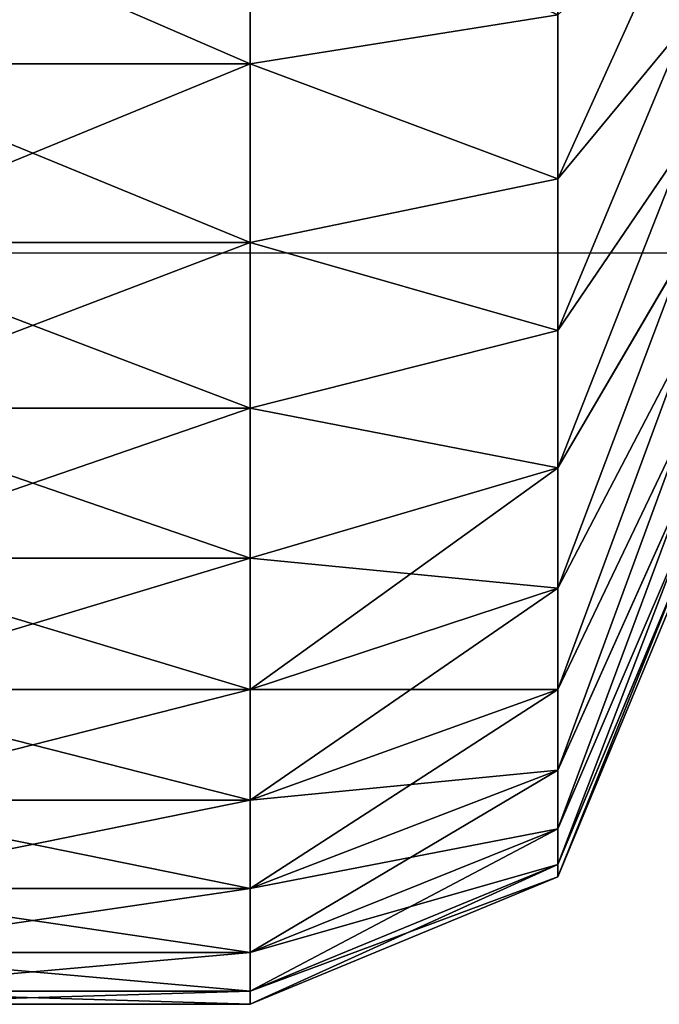
# Model space of a CAD drawing. Units: centimetres. Extents: x -292 to 292, y -163 to 315.
# Drawn here: x -67 to -66, y -6 to -4 of the extents above; entities that cross this region are included whole.
import ezdxf

# ---------------------------------------------------------------- set-up
doc = ezdxf.new("R2010")
doc.units = ezdxf.units.CM
doc.header["$LTSCALE"] = 2.54
doc.layers.get('0').update_dxf_attribs({"true_color": 0xff5454})
doc.layers.add('VP-EQ', color=7, linetype='Continuous', true_color=0x8a3492)

# ---------------------------------------------------------------- blocks, each defined once
blk = doc.blocks.new('Grupuj#6')
at = {"color": 0}
for p, q in [((12.1032, 2.7071, 0.7231), (11.7489, 3, 1.3368)), ((12.1032, 2.7071, 0.7231), (11.7489, 3, 1.3368)), ((12.1032, 2.7071, 13.2769), (11.7489, 3, 12.6632)), ((12.1032, 2.7071, 13.2769), (11.7489, 3, 12.6632)), ((12.452, 2.7071, 13.0439), (12.0206, 3, 12.4817)), ((12.452, 2.7071, 0.9561), (12.0206, 3, 1.5183)), ((12.452, 2.7071, 0.9561), (12.0206, 3, 1.5183)), ((12.452, 2.7071, 13.0439), (12.0206, 3, 12.4817)), ((12.7673, 2.7071, 1.2327), (12.2662, 3, 1.7338)), ((12.2662, 3, 12.2662), (12.7673, 2.7071, 12.7673)), ((12.7673, 2.7071, 1.2327), (12.2662, 3, 1.7338)), ((12.2662, 3, 12.2662), (12.7673, 2.7071, 12.7673)), ((12.4817, 3, 1.9794), (13.0439, 2.7071, 1.548)), ((13.0439, 2.7071, 12.452), (12.4817, 3, 12.0206)), ((12.4817, 3, 1.9794), (13.0439, 2.7071, 1.548)), ((13.0439, 2.7071, 12.452), (12.4817, 3, 12.0206)), ((12.6632, 3, 11.7489), (13.2769, 2.7071, 12.1032)), ((13.2769, 2.7071, 1.8968), (12.6632, 3, 2.2511)), ((13.2769, 2.7071, 1.8968), (12.6632, 3, 2.2511)), ((12.6632, 3, 11.7489), (13.2769, 2.7071, 12.1032)), ((12.8077, 3, 2.5441), (13.4624, 2.7071, 2.2729)), ((12.8077, 3, 2.5441), (13.4624, 2.7071, 2.2729)), ((12.8077, 3, 11.4559), (13.4624, 2.7071, 11.7271)), ((12.8077, 3, 11.4559), (13.4624, 2.7071, 11.7271)), ((13.5972, 2.7071, 11.3299), (12.9127, 3, 11.1465)), ((13.5972, 2.7071, 2.6701), (12.9127, 3, 2.8535)), ((13.5972, 2.7071, 2.6701), (12.9127, 3, 2.8535)), ((13.5972, 2.7071, 11.3299), (12.9127, 3, 11.1465)), ((12.9765, 3, 10.826), (13.679, 2.7071, 10.9185)), ((13.679, 2.7071, 3.0815), (12.9765, 3, 3.174)), ((13.679, 2.7071, 3.0815), (12.9765, 3, 3.174)), ((12.9765, 3, 10.826), (13.679, 2.7071, 10.9185)), ((13.7071, 2.7071, 3.5096), (13, 3, 3.5327)), ((13.7071, 2.7071, 10.4904), (13, 3, 10.4673)), ((13.7071, 2.7071, 3.5096), (13, 3, 3.5327)), ((13.7071, 2.7071, 10.4904), (13, 3, 10.4673)), ((11.7271, 2.7071, 13.4624), (11.8394, 2, 13.7336)), ((11.7271, 2.7071, 0.5376), (12.1032, 2.7071, 0.7231)), ((11.7271, 2.7071, 0.5376), (12.1032, 2.7071, 0.7231)), ((11.8394, 2, 0.2664), (11.7271, 2.7071, 0.5376)), ((11.8394, 2, 0.2664), (11.7271, 2.7071, 0.5376)), ((11.7271, 2.7071, 13.4624), (12.1032, 2.7071, 13.2769)), ((11.7271, 2.7071, 13.4624), (12.1032, 2.7071, 13.2769)), ((11.7271, 2.7071, 13.4624), (11.8394, 2, 13.7336)), ((12.1032, 2.7071, 0.7231), (12.452, 2.7071, 0.9561)), ((12.25, 2, 0.4689), (12.1032, 2.7071, 0.7231)), ((12.1032, 2.7071, 0.7231), (12.452, 2.7071, 0.9561)), ((12.25, 2, 0.4689), (12.1032, 2.7071, 0.7231)), ((12.25, 2, 13.5311), (12.1032, 2.7071, 13.2769)), ((12.1032, 2.7071, 13.2769), (12.452, 2.7071, 13.0439)), ((12.25, 2, 13.5311), (12.1032, 2.7071, 13.2769)), ((12.1032, 2.7071, 13.2769), (12.452, 2.7071, 13.0439)), ((12.452, 2.7071, 13.0439), (12.7673, 2.7071, 12.7673)), ((12.6307, 2, 13.2767), (12.452, 2.7071, 13.0439)), ((12.452, 2.7071, 13.0439), (12.7673, 2.7071, 12.7673)), ((12.452, 2.7071, 0.9561), (12.6307, 2, 0.7233)), ((12.452, 2.7071, 0.9561), (12.7673, 2.7071, 1.2327)), ((12.452, 2.7071, 0.9561), (12.7673, 2.7071, 1.2327)), ((12.452, 2.7071, 0.9561), (12.6307, 2, 0.7233)), ((12.6307, 2, 13.2767), (12.452, 2.7071, 13.0439)), ((12.7673, 2.7071, 1.2327), (13.0439, 2.7071, 1.548)), ((12.7673, 2.7071, 1.2327), (13.0439, 2.7071, 1.548)), ((12.9749, 2, 1.0251), (12.7673, 2.7071, 1.2327)), ((12.7673, 2.7071, 12.7673), (12.9749, 2, 12.9749)), ((12.9749, 2, 1.0251), (12.7673, 2.7071, 1.2327)), ((12.7673, 2.7071, 12.7673), (13.0439, 2.7071, 12.452)), ((12.7673, 2.7071, 12.7673), (13.0439, 2.7071, 12.452)), ((12.7673, 2.7071, 12.7673), (12.9749, 2, 12.9749)), ((13.0439, 2.7071, 1.548), (13.2767, 2, 1.3693)), ((13.0439, 2.7071, 12.452), (13.2769, 2.7071, 12.1032)), ((13.0439, 2.7071, 12.452), (13.2769, 2.7071, 12.1032)), ((13.2767, 2, 12.6307), (13.0439, 2.7071, 12.452)), ((13.0439, 2.7071, 1.548), (13.2769, 2.7071, 1.8968)), ((13.0439, 2.7071, 1.548), (13.2767, 2, 1.3693)), ((13.0439, 2.7071, 1.548), (13.2769, 2.7071, 1.8968)), ((13.2767, 2, 12.6307), (13.0439, 2.7071, 12.452)), ((13.2769, 2.7071, 12.1032), (13.5311, 2, 12.25)), ((13.5311, 2, 1.75), (13.2769, 2.7071, 1.8968)), ((13.2769, 2.7071, 1.8968), (13.4624, 2.7071, 2.2729)), ((13.5311, 2, 1.75), (13.2769, 2.7071, 1.8968)), ((13.2769, 2.7071, 1.8968), (13.4624, 2.7071, 2.2729)), ((13.2769, 2.7071, 12.1032), (13.4624, 2.7071, 11.7271)), ((13.2769, 2.7071, 12.1032), (13.4624, 2.7071, 11.7271)), ((13.2769, 2.7071, 12.1032), (13.5311, 2, 12.25)), ((13.4624, 2.7071, 2.2729), (13.5972, 2.7071, 2.6701)), ((13.4624, 2.7071, 2.2729), (13.7336, 2, 2.1606)), ((13.4624, 2.7071, 2.2729), (13.5972, 2.7071, 2.6701)), ((13.4624, 2.7071, 2.2729), (13.7336, 2, 2.1606)), ((13.4624, 2.7071, 11.7271), (13.5972, 2.7071, 11.3299)), ((13.4624, 2.7071, 11.7271), (13.5972, 2.7071, 11.3299)), ((13.7336, 2, 11.8394), (13.4624, 2.7071, 11.7271)), ((13.7336, 2, 11.8394), (13.4624, 2.7071, 11.7271)), ((13.5972, 2.7071, 11.3299), (13.679, 2.7071, 10.9185)), ((13.5972, 2.7071, 11.3299), (13.679, 2.7071, 10.9185)), ((13.8807, 2, 11.4059), (13.5972, 2.7071, 11.3299)), ((13.5972, 2.7071, 2.6701), (13.679, 2.7071, 3.0815)), ((13.5972, 2.7071, 2.6701), (13.679, 2.7071, 3.0815)), ((13.8807, 2, 2.5941), (13.5972, 2.7071, 2.6701)), ((13.8807, 2, 2.5941), (13.5972, 2.7071, 2.6701)), ((13.8807, 2, 11.4059), (13.5972, 2.7071, 11.3299)), ((13.679, 2.7071, 10.9185), (13.9701, 2, 10.9568)), ((13.679, 2.7071, 3.0815), (13.9701, 2, 3.0432)), ((13.679, 2.7071, 3.0815), (13.7071, 2.7071, 3.5096)), ((13.679, 2.7071, 3.0815), (13.9701, 2, 3.0432)), ((13.679, 2.7071, 3.0815), (13.7071, 2.7071, 3.5096)), ((13.679, 2.7071, 10.9185), (13.7071, 2.7071, 10.4904)), ((13.679, 2.7071, 10.9185), (13.9701, 2, 10.9568)), ((13.679, 2.7071, 10.9185), (13.7071, 2.7071, 10.4904)), ((13.7071, 2.7071, 10.4904), (13.7071, 2.7071, 3.5096)), ((14, 2, 10.5), (13.7071, 2.7071, 10.4904)), ((14, 2, 3.5), (13.7071, 2.7071, 3.5096)), ((14, 2, 3.5), (13.7071, 2.7071, 3.5096)), ((13.7071, 2.7071, 10.4904), (13.7071, 2.7071, 3.5096)), ((14, 2, 10.5), (13.7071, 2.7071, 10.4904)), ((11.4059, 2, 13.8807), (11.8394, 2, 13.7336)), ((11.4059, 2, 0.1193), (11.8394, 2, 0.2664)), ((11.4059, 2, 13.8807), (11.8394, 2, 13.7336)), ((11.4059, 2, 0.1193), (11.8394, 2, 0.2664)), ((11.8394, 1, 13.7336), (11.8394, 2, 13.7336)), ((11.8394, 2, 13.7336), (12.25, 2, 13.5311)), ((11.8394, 1, 13.7336), (11.8394, 2, 13.7336)), ((11.8394, 1, 0.2664), (11.8394, 2, 0.2664)), ((11.8394, 2, 0.2664), (12.25, 2, 0.4689)), ((11.8394, 1, 0.2664), (11.8394, 2, 0.2664)), ((11.8394, 2, 0.2664), (12.25, 2, 0.4689)), ((11.8394, 2, 13.7336), (12.25, 2, 13.5311)), ((12.25, 1, 13.5311), (12.25, 2, 13.5311)), ((12.25, 1, 13.5311), (12.25, 2, 13.5311)), ((12.25, 2, 13.5311), (12.6307, 2, 13.2767)), ((12.25, 1, 0.4689), (12.25, 2, 0.4689)), ((12.25, 2, 0.4689), (12.6307, 2, 0.7233)), ((12.25, 1, 0.4689), (12.25, 2, 0.4689)), ((12.25, 2, 0.4689), (12.6307, 2, 0.7233)), ((12.25, 2, 13.5311), (12.6307, 2, 13.2767)), ((12.6307, 1, 13.2767), (12.6307, 2, 13.2767)), ((12.6307, 2, 13.2767), (12.9749, 2, 12.9749)), ((12.6307, 1, 13.2767), (12.6307, 2, 13.2767)), ((12.6307, 1, 0.7233), (12.6307, 2, 0.7233)), ((12.6307, 2, 0.7233), (12.9749, 2, 1.0251)), ((12.6307, 1, 0.7233), (12.6307, 2, 0.7233)), ((12.6307, 2, 13.2767), (12.9749, 2, 12.9749)), ((12.6307, 2, 0.7233), (12.9749, 2, 1.0251)), ((12.9749, 1, 12.9749), (12.9749, 2, 12.9749)), ((12.9749, 1, 12.9749), (12.9749, 2, 12.9749)), ((12.9749, 2, 12.9749), (13.2767, 2, 12.6307)), ((12.9749, 1, 1.0251), (12.9749, 2, 1.0251)), ((12.9749, 2, 1.0251), (13.2767, 2, 1.3693)), ((12.9749, 1, 1.0251), (12.9749, 2, 1.0251)), ((12.9749, 2, 1.0251), (13.2767, 2, 1.3693)), ((12.9749, 2, 12.9749), (13.2767, 2, 12.6307)), ((13.2767, 1, 12.6307), (13.2767, 2, 12.6307)), ((13.2767, 2, 12.6307), (13.5311, 2, 12.25)), ((13.2767, 1, 12.6307), (13.2767, 2, 12.6307)), ((13.2767, 1, 1.3693), (13.2767, 2, 1.3693)), ((13.2767, 1, 1.3693), (13.2767, 2, 1.3693)), ((13.2767, 2, 1.3693), (13.5311, 2, 1.75)), ((13.2767, 2, 12.6307), (13.5311, 2, 12.25)), ((13.2767, 2, 1.3693), (13.5311, 2, 1.75)), ((13.5311, 1, 12.25), (13.5311, 2, 12.25)), ((13.5311, 1, 12.25), (13.5311, 2, 12.25)), ((13.5311, 2, 12.25), (13.7336, 2, 11.8394)), ((13.5311, 1, 1.75), (13.5311, 2, 1.75)), ((13.5311, 2, 1.75), (13.7336, 2, 2.1606)), ((13.5311, 1, 1.75), (13.5311, 2, 1.75)), ((13.5311, 2, 1.75), (13.7336, 2, 2.1606)), ((13.5311, 2, 12.25), (13.7336, 2, 11.8394)), ((13.7336, 1, 11.8394), (13.7336, 2, 11.8394)), ((13.7336, 1, 11.8394), (13.7336, 2, 11.8394)), ((13.7336, 2, 11.8394), (13.8807, 2, 11.4059)), ((13.7336, 1, 2.1606), (13.7336, 2, 2.1606)), ((13.7336, 2, 2.1606), (13.8807, 2, 2.5941)), ((13.7336, 1, 2.1606), (13.7336, 2, 2.1606)), ((13.7336, 2, 2.1606), (13.8807, 2, 2.5941)), ((13.7336, 2, 11.8394), (13.8807, 2, 11.4059)), ((13.8807, 1, 11.4059), (13.8807, 2, 11.4059)), ((13.8807, 2, 11.4059), (13.9701, 2, 10.9568)), ((13.8807, 1, 11.4059), (13.8807, 2, 11.4059)), ((13.8807, 1, 2.5941), (13.8807, 2, 2.5941)), ((13.8807, 2, 2.5941), (13.9701, 2, 3.0432)), ((13.8807, 1, 2.5941), (13.8807, 2, 2.5941)), ((13.8807, 2, 11.4059), (13.9701, 2, 10.9568)), ((13.8807, 2, 2.5941), (13.9701, 2, 3.0432)), ((13.9701, 1, 10.9568), (13.9701, 2, 10.9568)), ((13.9701, 1, 10.9568), (13.9701, 2, 10.9568)), ((13.9701, 2, 10.9568), (14, 2, 10.5)), ((13.9701, 1, 3.0432), (13.9701, 2, 3.0432)), ((13.9701, 2, 3.0432), (14, 2, 3.5)), ((13.9701, 1, 3.0432), (13.9701, 2, 3.0432)), ((13.9701, 2, 3.0432), (14, 2, 3.5)), ((13.9701, 2, 10.9568), (14, 2, 10.5)), ((14, 1, 10.5), (14, 2, 10.5)), ((14, 1, 3.5), (14, 2, 3.5)), ((14, 1, 10.5), (14, 2, 10.5)), ((14, 1, 3.5), (14, 2, 3.5)), ((14, 2, 10.5), (14, 2, 3.5)), ((14, 2, 10.5), (14, 2, 3.5))]:
    blk.add_line(p, q, dxfattribs=at)
mesh = blk.add_polyface(dxfattribs=at)
corners = [(11.4559, 3, 1.1923), (12.1032, 2.7071, 0.7231), (11.7271, 2.7071, 0.5376), (11.7489, 3, 1.3368)]
mesh.append_faces([[corners[k] for k in face] for face in [(0, 1, 2), (1, 0, 3)]], dxfattribs={"vtx0": -1, "color": 0})
mesh = blk.add_polyface(dxfattribs=at)
corners = [(11.4559, 3, 12.8077), (12.1032, 2.7071, 13.2769), (11.7489, 3, 12.6632), (11.7271, 2.7071, 13.4624)]
mesh.append_faces([[corners[k] for k in face] for face in [(0, 1, 2), (1, 0, 3)]], dxfattribs={"vtx0": -1, "color": 0})
mesh = blk.add_polyface(dxfattribs=at)
corners = [(11.7489, 3, 1.3368), (12.452, 2.7071, 0.9561), (12.1032, 2.7071, 0.7231), (12.0206, 3, 1.5183)]
mesh.append_faces([[corners[k] for k in face] for face in [(0, 1, 2), (1, 0, 3)]], dxfattribs={"vtx0": -1, "color": 0})
mesh = blk.add_polyface(dxfattribs=at)
corners = [(11.7489, 3, 12.6632), (12.452, 2.7071, 13.0439), (12.0206, 3, 12.4817), (12.1032, 2.7071, 13.2769)]
mesh.append_faces([[corners[k] for k in face] for face in [(0, 1, 2), (1, 0, 3)]], dxfattribs={"vtx0": -1, "color": 0})
mesh = blk.add_polyface(dxfattribs=at)
corners = [(12.0206, 3, 12.4817), (12.7673, 2.7071, 12.7673), (12.2662, 3, 12.2662), (12.452, 2.7071, 13.0439)]
mesh.append_faces([[corners[k] for k in face] for face in [(0, 1, 2), (1, 0, 3)]], dxfattribs={"vtx0": -1, "color": 0})
mesh = blk.add_polyface(dxfattribs=at)
corners = [(12.0206, 3, 1.5183), (12.7673, 2.7071, 1.2327), (12.452, 2.7071, 0.9561), (12.2662, 3, 1.7338)]
mesh.append_faces([[corners[k] for k in face] for face in [(0, 1, 2), (1, 0, 3)]], dxfattribs={"vtx0": -1, "color": 0})
mesh = blk.add_polyface(dxfattribs=at)
corners = [(12.2662, 3, 1.7338), (13.0439, 2.7071, 1.548), (12.7673, 2.7071, 1.2327), (12.4817, 3, 1.9794)]
mesh.append_faces([[corners[k] for k in face] for face in [(0, 1, 2), (1, 0, 3)]], dxfattribs={"vtx0": -1, "color": 0})
mesh = blk.add_polyface(dxfattribs=at)
corners = [(12.2662, 3, 12.2662), (13.0439, 2.7071, 12.452), (12.4817, 3, 12.0206), (12.7673, 2.7071, 12.7673)]
mesh.append_faces([[corners[k] for k in face] for face in [(0, 1, 2), (1, 0, 3)]], dxfattribs={"vtx0": -1, "color": 0})
mesh = blk.add_polyface(dxfattribs=at)
corners = [(12.4817, 3, 12.0206), (13.2769, 2.7071, 12.1032), (12.6632, 3, 11.7489), (13.0439, 2.7071, 12.452)]
mesh.append_faces([[corners[k] for k in face] for face in [(0, 1, 2), (1, 0, 3)]], dxfattribs={"vtx0": -1, "color": 0})
mesh = blk.add_polyface(dxfattribs=at)
corners = [(12.4817, 3, 1.9794), (13.2769, 2.7071, 1.8968), (13.0439, 2.7071, 1.548), (12.6632, 3, 2.2511)]
mesh.append_faces([[corners[k] for k in face] for face in [(0, 1, 2), (1, 0, 3)]], dxfattribs={"vtx0": -1, "color": 0})
mesh = blk.add_polyface(dxfattribs=at)
corners = [(12.6632, 3, 2.2511), (13.4624, 2.7071, 2.2729), (13.2769, 2.7071, 1.8968), (12.8077, 3, 2.5441)]
mesh.append_faces([[corners[k] for k in face] for face in [(0, 1, 2), (1, 0, 3)]], dxfattribs={"vtx0": -1, "color": 0})
mesh = blk.add_polyface(dxfattribs=at)
corners = [(12.6632, 3, 11.7489), (13.4624, 2.7071, 11.7271), (12.8077, 3, 11.4559), (13.2769, 2.7071, 12.1032)]
mesh.append_faces([[corners[k] for k in face] for face in [(0, 1, 2), (1, 0, 3)]], dxfattribs={"vtx0": -1, "color": 0})
mesh = blk.add_polyface(dxfattribs=at)
corners = [(12.8077, 3, 2.5441), (13.5972, 2.7071, 2.6701), (13.4624, 2.7071, 2.2729), (12.9127, 3, 2.8535)]
mesh.append_faces([[corners[k] for k in face] for face in [(0, 1, 2), (1, 0, 3)]], dxfattribs={"vtx0": -1, "color": 0})
mesh = blk.add_polyface(dxfattribs=at)
corners = [(12.8077, 3, 11.4559), (13.5972, 2.7071, 11.3299), (12.9127, 3, 11.1465), (13.4624, 2.7071, 11.7271)]
mesh.append_faces([[corners[k] for k in face] for face in [(0, 1, 2), (1, 0, 3)]], dxfattribs={"vtx0": -1, "color": 0})
mesh = blk.add_polyface(dxfattribs=at)
corners = [(12.9127, 3, 11.1465), (13.679, 2.7071, 10.9185), (12.9765, 3, 10.826), (13.5972, 2.7071, 11.3299)]
mesh.append_faces([[corners[k] for k in face] for face in [(0, 1, 2), (1, 0, 3)]], dxfattribs={"vtx0": -1, "color": 0})
mesh = blk.add_polyface(dxfattribs=at)
corners = [(12.9127, 3, 2.8535), (13.679, 2.7071, 3.0815), (13.5972, 2.7071, 2.6701), (12.9765, 3, 3.174)]
mesh.append_faces([[corners[k] for k in face] for face in [(0, 1, 2), (1, 0, 3)]], dxfattribs={"vtx0": -1, "color": 0})
mesh = blk.add_polyface(dxfattribs=at)
corners = [(12.9765, 3, 3.174), (13.7071, 2.7071, 3.5096), (13.679, 2.7071, 3.0815), (13, 3, 3.5327)]
mesh.append_faces([[corners[k] for k in face] for face in [(0, 1, 2), (1, 0, 3)]], dxfattribs={"vtx0": -1, "color": 0})
mesh = blk.add_polyface(dxfattribs=at)
corners = [(12.9765, 3, 10.826), (13.7071, 2.7071, 10.4904), (13, 3, 10.4673), (13.679, 2.7071, 10.9185)]
mesh.append_faces([[corners[k] for k in face] for face in [(0, 1, 2), (1, 0, 3)]], dxfattribs={"vtx0": -1, "color": 0})
mesh = blk.add_polyface(dxfattribs=at)
corners = [(13, 3, 3.5327), (13.7071, 2.7071, 10.4904), (13.7071, 2.7071, 3.5096), (13, 3, 10.4673)]
mesh.append_faces([[corners[k] for k in face] for face in [(0, 1, 2), (1, 0, 3)]], dxfattribs={"vtx0": -1, "color": 0})
mesh = blk.add_polyface(dxfattribs=at)
corners = [(11.4059, 2, 13.8807), (11.7271, 2.7071, 13.4624), (11.3299, 2.7071, 13.5972), (11.8394, 2, 13.7336)]
mesh.append_faces([[corners[k] for k in face] for face in [(0, 1, 2), (1, 0, 3)]], dxfattribs={"vtx0": -1, "color": 0})
mesh = blk.add_polyface(dxfattribs=at)
corners = [(11.7271, 2.7071, 0.5376), (11.4059, 2, 0.1193), (11.3299, 2.7071, 0.4028), (11.8394, 2, 0.2664)]
mesh.append_faces([[corners[k] for k in face] for face in [(0, 1, 2), (1, 0, 3)]], dxfattribs={"vtx0": -1, "color": 0})
mesh = blk.add_polyface(dxfattribs=at)
corners = [(12.1032, 2.7071, 0.7231), (11.8394, 2, 0.2664), (11.7271, 2.7071, 0.5376), (12.25, 2, 0.4689)]
mesh.append_faces([[corners[k] for k in face] for face in [(0, 1, 2), (1, 0, 3)]], dxfattribs={"vtx0": -1, "color": 0})
mesh = blk.add_polyface(dxfattribs=at)
corners = [(11.8394, 2, 13.7336), (12.1032, 2.7071, 13.2769), (11.7271, 2.7071, 13.4624), (12.25, 2, 13.5311)]
mesh.append_faces([[corners[k] for k in face] for face in [(0, 1, 2), (1, 0, 3)]], dxfattribs={"vtx0": -1, "color": 0})
mesh = blk.add_polyface(dxfattribs=at)
corners = [(12.452, 2.7071, 0.9561), (12.25, 2, 0.4689), (12.1032, 2.7071, 0.7231), (12.6307, 2, 0.7233)]
mesh.append_faces([[corners[k] for k in face] for face in [(0, 1, 2), (1, 0, 3)]], dxfattribs={"vtx0": -1, "color": 0})
mesh = blk.add_polyface(dxfattribs=at)
corners = [(12.25, 2, 13.5311), (12.452, 2.7071, 13.0439), (12.1032, 2.7071, 13.2769), (12.6307, 2, 13.2767)]
mesh.append_faces([[corners[k] for k in face] for face in [(0, 1, 2), (1, 0, 3)]], dxfattribs={"vtx0": -1, "color": 0})
mesh = blk.add_polyface(dxfattribs=at)
corners = [(12.6307, 2, 13.2767), (12.7673, 2.7071, 12.7673), (12.452, 2.7071, 13.0439), (12.9749, 2, 12.9749)]
mesh.append_faces([[corners[k] for k in face] for face in [(0, 1, 2), (1, 0, 3)]], dxfattribs={"vtx0": -1, "color": 0})
mesh = blk.add_polyface(dxfattribs=at)
corners = [(12.7673, 2.7071, 1.2327), (12.6307, 2, 0.7233), (12.452, 2.7071, 0.9561), (12.9749, 2, 1.0251)]
mesh.append_faces([[corners[k] for k in face] for face in [(0, 1, 2), (1, 0, 3)]], dxfattribs={"vtx0": -1, "color": 0})
mesh = blk.add_polyface(dxfattribs=at)
corners = [(12.7673, 2.7071, 1.2327), (13.2767, 2, 1.3693), (12.9749, 2, 1.0251), (13.0439, 2.7071, 1.548)]
mesh.append_faces([[corners[k] for k in face] for face in [(0, 1, 2), (1, 0, 3)]], dxfattribs={"vtx0": -1, "color": 0})
mesh = blk.add_polyface(dxfattribs=at)
corners = [(13.0439, 2.7071, 12.452), (12.9749, 2, 12.9749), (13.2767, 2, 12.6307), (12.7673, 2.7071, 12.7673)]
mesh.append_faces([[corners[k] for k in face] for face in [(0, 1, 2), (1, 0, 3)]], dxfattribs={"vtx0": -1, "color": 0})
mesh = blk.add_polyface(dxfattribs=at)
corners = [(13.2769, 2.7071, 12.1032), (13.2767, 2, 12.6307), (13.5311, 2, 12.25), (13.0439, 2.7071, 12.452)]
mesh.append_faces([[corners[k] for k in face] for face in [(0, 1, 2), (1, 0, 3)]], dxfattribs={"vtx0": -1, "color": 0})
mesh = blk.add_polyface(dxfattribs=at)
corners = [(13.0439, 2.7071, 1.548), (13.5311, 2, 1.75), (13.2767, 2, 1.3693), (13.2769, 2.7071, 1.8968)]
mesh.append_faces([[corners[k] for k in face] for face in [(0, 1, 2), (1, 0, 3)]], dxfattribs={"vtx0": -1, "color": 0})
mesh = blk.add_polyface(dxfattribs=at)
corners = [(13.2769, 2.7071, 1.8968), (13.7336, 2, 2.1606), (13.5311, 2, 1.75), (13.4624, 2.7071, 2.2729)]
mesh.append_faces([[corners[k] for k in face] for face in [(0, 1, 2), (1, 0, 3)]], dxfattribs={"vtx0": -1, "color": 0})
mesh = blk.add_polyface(dxfattribs=at)
corners = [(13.4624, 2.7071, 11.7271), (13.5311, 2, 12.25), (13.7336, 2, 11.8394), (13.2769, 2.7071, 12.1032)]
mesh.append_faces([[corners[k] for k in face] for face in [(0, 1, 2), (1, 0, 3)]], dxfattribs={"vtx0": -1, "color": 0})
mesh = blk.add_polyface(dxfattribs=at)
corners = [(13.4624, 2.7071, 2.2729), (13.8807, 2, 2.5941), (13.7336, 2, 2.1606), (13.5972, 2.7071, 2.6701)]
mesh.append_faces([[corners[k] for k in face] for face in [(0, 1, 2), (1, 0, 3)]], dxfattribs={"vtx0": -1, "color": 0})
mesh = blk.add_polyface(dxfattribs=at)
corners = [(13.5972, 2.7071, 11.3299), (13.7336, 2, 11.8394), (13.8807, 2, 11.4059), (13.4624, 2.7071, 11.7271)]
mesh.append_faces([[corners[k] for k in face] for face in [(0, 1, 2), (1, 0, 3)]], dxfattribs={"vtx0": -1, "color": 0})
mesh = blk.add_polyface(dxfattribs=at)
corners = [(13.679, 2.7071, 10.9185), (13.8807, 2, 11.4059), (13.9701, 2, 10.9568), (13.5972, 2.7071, 11.3299)]
mesh.append_faces([[corners[k] for k in face] for face in [(0, 1, 2), (1, 0, 3)]], dxfattribs={"vtx0": -1, "color": 0})
mesh = blk.add_polyface(dxfattribs=at)
corners = [(13.5972, 2.7071, 2.6701), (13.9701, 2, 3.0432), (13.8807, 2, 2.5941), (13.679, 2.7071, 3.0815)]
mesh.append_faces([[corners[k] for k in face] for face in [(0, 1, 2), (1, 0, 3)]], dxfattribs={"vtx0": -1, "color": 0})
mesh = blk.add_polyface(dxfattribs=at)
corners = [(13.679, 2.7071, 3.0815), (14, 2, 3.5), (13.9701, 2, 3.0432), (13.7071, 2.7071, 3.5096)]
mesh.append_faces([[corners[k] for k in face] for face in [(0, 1, 2), (1, 0, 3)]], dxfattribs={"vtx0": -1, "color": 0})
mesh = blk.add_polyface(dxfattribs=at)
corners = [(13.7071, 2.7071, 10.4904), (13.9701, 2, 10.9568), (14, 2, 10.5), (13.679, 2.7071, 10.9185)]
mesh.append_faces([[corners[k] for k in face] for face in [(0, 1, 2), (1, 0, 3)]], dxfattribs={"vtx0": -1, "color": 0})
mesh = blk.add_polyface(dxfattribs=at)
corners = [(13.7071, 2.7071, 3.5096), (14, 2, 10.5), (14, 2, 3.5), (13.7071, 2.7071, 10.4904)]
mesh.append_faces([[corners[k] for k in face] for face in [(0, 1, 2), (1, 0, 3)]], dxfattribs={"vtx0": -1, "color": 0})
mesh = blk.add_polyface(dxfattribs=at)
corners = [(11.8394, 1, 13.7336), (11.4059, 2, 13.8807), (11.4059, 1, 13.8807), (11.8394, 2, 13.7336)]
mesh.append_faces([[corners[k] for k in face] for face in [(0, 1, 2), (1, 0, 3)]], dxfattribs={"vtx0": -1, "color": 0})
mesh = blk.add_polyface(dxfattribs=at)
corners = [(11.8394, 2, 0.2664), (11.4059, 1, 0.1193), (11.4059, 2, 0.1193), (11.8394, 1, 0.2664)]
mesh.append_faces([[corners[k] for k in face] for face in [(0, 1, 2), (1, 0, 3)]], dxfattribs={"vtx0": -1, "color": 0})
mesh = blk.add_polyface(dxfattribs=at)
corners = [(12.25, 1, 13.5311), (11.8394, 2, 13.7336), (11.8394, 1, 13.7336), (12.25, 2, 13.5311)]
mesh.append_faces([[corners[k] for k in face] for face in [(0, 1, 2), (1, 0, 3)]], dxfattribs={"vtx0": -1, "color": 0})
mesh = blk.add_polyface(dxfattribs=at)
corners = [(12.25, 2, 0.4689), (11.8394, 1, 0.2664), (11.8394, 2, 0.2664), (12.25, 1, 0.4689)]
mesh.append_faces([[corners[k] for k in face] for face in [(0, 1, 2), (1, 0, 3)]], dxfattribs={"vtx0": -1, "color": 0})
mesh = blk.add_polyface(dxfattribs=at)
corners = [(12.6307, 1, 13.2767), (12.25, 2, 13.5311), (12.25, 1, 13.5311), (12.6307, 2, 13.2767)]
mesh.append_faces([[corners[k] for k in face] for face in [(0, 1, 2), (1, 0, 3)]], dxfattribs={"vtx0": -1, "color": 0})
mesh = blk.add_polyface(dxfattribs=at)
corners = [(12.6307, 2, 0.7233), (12.25, 1, 0.4689), (12.25, 2, 0.4689), (12.6307, 1, 0.7233)]
mesh.append_faces([[corners[k] for k in face] for face in [(0, 1, 2), (1, 0, 3)]], dxfattribs={"vtx0": -1, "color": 0})
mesh = blk.add_polyface(dxfattribs=at)
corners = [(12.9749, 1, 12.9749), (12.6307, 2, 13.2767), (12.6307, 1, 13.2767), (12.9749, 2, 12.9749)]
mesh.append_faces([[corners[k] for k in face] for face in [(0, 1, 2), (1, 0, 3)]], dxfattribs={"vtx0": -1, "color": 0})
mesh = blk.add_polyface(dxfattribs=at)
corners = [(12.9749, 2, 1.0251), (12.6307, 1, 0.7233), (12.6307, 2, 0.7233), (12.9749, 1, 1.0251)]
mesh.append_faces([[corners[k] for k in face] for face in [(0, 1, 2), (1, 0, 3)]], dxfattribs={"vtx0": -1, "color": 0})
mesh = blk.add_polyface(dxfattribs=at)
corners = [(13.2767, 2, 12.6307), (12.9749, 1, 12.9749), (13.2767, 1, 12.6307), (12.9749, 2, 12.9749)]
mesh.append_faces([[corners[k] for k in face] for face in [(0, 1, 2), (1, 0, 3)]], dxfattribs={"vtx0": -1, "color": 0})
mesh = blk.add_polyface(dxfattribs=at)
corners = [(12.9749, 2, 1.0251), (13.2767, 1, 1.3693), (12.9749, 1, 1.0251), (13.2767, 2, 1.3693)]
mesh.append_faces([[corners[k] for k in face] for face in [(0, 1, 2), (1, 0, 3)]], dxfattribs={"vtx0": -1, "color": 0})
mesh = blk.add_polyface(dxfattribs=at)
corners = [(13.5311, 2, 12.25), (13.2767, 1, 12.6307), (13.5311, 1, 12.25), (13.2767, 2, 12.6307)]
mesh.append_faces([[corners[k] for k in face] for face in [(0, 1, 2), (1, 0, 3)]], dxfattribs={"vtx0": -1, "color": 0})
mesh = blk.add_polyface(dxfattribs=at)
corners = [(13.2767, 2, 1.3693), (13.5311, 1, 1.75), (13.2767, 1, 1.3693), (13.5311, 2, 1.75)]
mesh.append_faces([[corners[k] for k in face] for face in [(0, 1, 2), (1, 0, 3)]], dxfattribs={"vtx0": -1, "color": 0})
mesh = blk.add_polyface(dxfattribs=at)
corners = [(13.7336, 2, 11.8394), (13.5311, 1, 12.25), (13.7336, 1, 11.8394), (13.5311, 2, 12.25)]
mesh.append_faces([[corners[k] for k in face] for face in [(0, 1, 2), (1, 0, 3)]], dxfattribs={"vtx0": -1, "color": 0})
mesh = blk.add_polyface(dxfattribs=at)
corners = [(13.5311, 2, 1.75), (13.7336, 1, 2.1606), (13.5311, 1, 1.75), (13.7336, 2, 2.1606)]
mesh.append_faces([[corners[k] for k in face] for face in [(0, 1, 2), (1, 0, 3)]], dxfattribs={"vtx0": -1, "color": 0})
mesh = blk.add_polyface(dxfattribs=at)
corners = [(13.8807, 2, 11.4059), (13.7336, 1, 11.8394), (13.8807, 1, 11.4059), (13.7336, 2, 11.8394)]
mesh.append_faces([[corners[k] for k in face] for face in [(0, 1, 2), (1, 0, 3)]], dxfattribs={"vtx0": -1, "color": 0})
mesh = blk.add_polyface(dxfattribs=at)
corners = [(13.7336, 2, 2.1606), (13.8807, 1, 2.5941), (13.7336, 1, 2.1606), (13.8807, 2, 2.5941)]
mesh.append_faces([[corners[k] for k in face] for face in [(0, 1, 2), (1, 0, 3)]], dxfattribs={"vtx0": -1, "color": 0})
mesh = blk.add_polyface(dxfattribs=at)
corners = [(13.9701, 2, 10.9568), (13.8807, 1, 11.4059), (13.9701, 1, 10.9568), (13.8807, 2, 11.4059)]
mesh.append_faces([[corners[k] for k in face] for face in [(0, 1, 2), (1, 0, 3)]], dxfattribs={"vtx0": -1, "color": 0})
mesh = blk.add_polyface(dxfattribs=at)
corners = [(13.8807, 2, 2.5941), (13.9701, 1, 3.0432), (13.8807, 1, 2.5941), (13.9701, 2, 3.0432)]
mesh.append_faces([[corners[k] for k in face] for face in [(0, 1, 2), (1, 0, 3)]], dxfattribs={"vtx0": -1, "color": 0})
mesh = blk.add_polyface(dxfattribs=at)
corners = [(14, 2, 10.5), (13.9701, 1, 10.9568), (14, 1, 10.5), (13.9701, 2, 10.9568)]
mesh.append_faces([[corners[k] for k in face] for face in [(0, 1, 2), (1, 0, 3)]], dxfattribs={"vtx0": -1, "color": 0})
mesh = blk.add_polyface(dxfattribs=at)
corners = [(13.9701, 2, 3.0432), (14, 1, 3.5), (13.9701, 1, 3.0432), (14, 2, 3.5)]
mesh.append_faces([[corners[k] for k in face] for face in [(0, 1, 2), (1, 0, 3)]], dxfattribs={"vtx0": -1, "color": 0})
mesh = blk.add_polyface(dxfattribs=at)
corners = [(14, 2, 3.5), (14, 1, 10.5), (14, 1, 3.5), (14, 2, 10.5)]
mesh.append_faces([[corners[k] for k in face] for face in [(0, 1, 2), (1, 0, 3)]], dxfattribs={"vtx0": -1, "color": 0})
blk = doc.blocks.new('Grupuj#5')
at = {"color": 0}
blk.add_blockref('Grupuj#6', (0, 48), dxfattribs=at)
blk = doc.blocks.new('Grupuj#1')
at = {"color": 33, "true_color": 0xc89f5c, "rotation": 270.0000000000001}
blk.add_blockref('Grupuj#5', (0, 14.1, 0.1), dxfattribs=at)
blk = doc.blocks.new('1258 3d')
at = {"color": 0}
blk.add_blockref('Grupuj#1', (-116.8842, -6.5467, 18.0769), dxfattribs=at)
blk = doc.blocks.new('rb1258 2d')
at = {"color": 7, "linetype": 'Continuous', "lineweight": 25}
blk.add_line((-366.8984, -162.0399), (-566.9433, -162.0399), dxfattribs=at)
blk = doc.blocks.new('rb1258')
at = {"color": 0}
blk.add_blockref('rb1258 2d', (0, -568.6735), dxfattribs=at)

msp = doc.modelspace()

# ---------------------------------------------------------------- block references
msp.add_blockref('1258 3d', (0, 0))
at = {"layer": 'VP-EQ', "color": 0}
msp.add_blockref('rb1258', (466.9584, 725.9924), dxfattribs=at)

doc.saveas('drawing.dxf')
